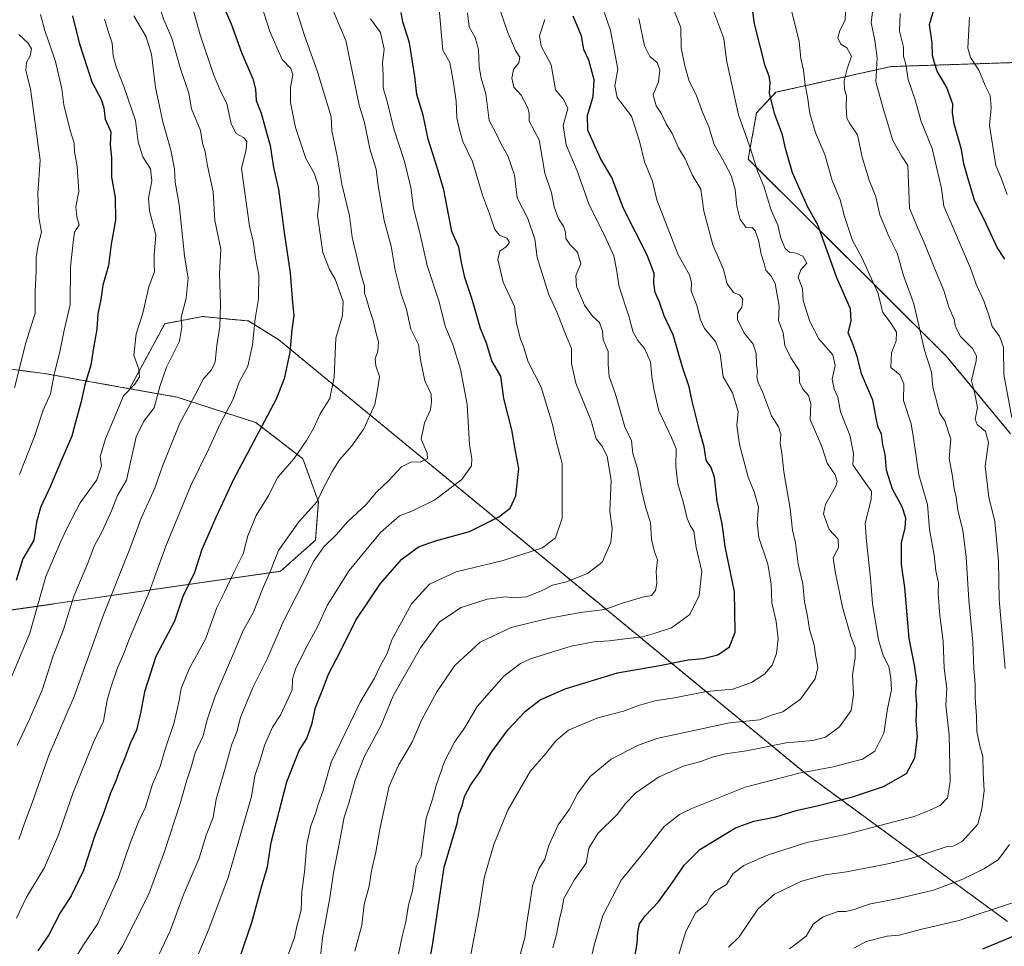
# Model space of a CAD drawing. Units: metres. Extents: x 624254 to 627701, y 4743434 to 4745809.
# Drawn here: x 625359 to 625672, y 4744655 to 4744950 of the extents above; entities that cross this region are included whole.
import ezdxf

# ---------------------------------------------------------------- set-up
doc = ezdxf.new("R2010")
doc.units = ezdxf.units.M
doc.header["$MEASUREMENT"] = 0
doc.linetypes.add('TRAZOS', pattern=[0.75, 0.5, -0.25])
for name, color, linetype, lineweight in [('Arbolado forestal', 92, 'TRAZOS', 0), ('Arbolado forestal CxS', 92, 'Continuous', 0), ('Curva de nivel maestra', 36, 'Continuous', 30), ('Curva de nivel normal', 36, 'Continuous', 0)]:
    doc.layers.add(name, color=color, linetype=linetype, lineweight=lineweight)

# ---------------------------------------------------------------- blocks, each defined once
blk = doc.blocks.new('*U170')
at = {"layer": 'Curva de nivel normal', "color": 36, "linetype": 'Continuous', "lineweight": 0}
blk.add_polyline3d([(625492.27, 4744954.06, 720), (625493.56, 4744939.92, 720), (625495.75, 4744936.04, 720), (625496.91, 4744929.57, 720), (625497.8, 4744923.68, 720), (625497.99, 4744918.4, 720), (625498.84, 4744914.7, 720), (625499.87, 4744910.84, 720), (625503, 4744904.48, 720), (625506.12, 4744893.75, 720), (625508.36, 4744887.8, 720), (625510.06, 4744882.81, 720), (625511.54, 4744880.98, 720), (625513.92, 4744880.04, 720), (625514.74, 4744878.78, 720), (625513.8, 4744877.4, 720), (625511.65, 4744875.94, 720), (625511.04, 4744873.31, 720), (625512.74, 4744866.02, 720), (625516.32, 4744858.34, 720), (625516.98, 4744852.91, 720), (625518.22, 4744847.89, 720), (625519.19, 4744845.54, 720), (625520.71, 4744840.72, 720), (625524.8, 4744832.6, 720), (625528.44, 4744820.71, 720), (625529.64, 4744815.37, 720), (625531.56, 4744808.33, 720), (625531.51, 4744800.94, 720), (625531.56, 4744790.92, 720), (625529.37, 4744784.59, 720), (625525.26, 4744781.45, 720), (625512.76, 4744777.38, 720), (625497.72, 4744773.78, 720), (625489.3, 4744769.83, 720), (625483.56, 4744763.55, 720), (625477.32, 4744752.16, 720), (625475.65, 4744747.59, 720), (625473.7, 4744743.92, 720), (625471.82, 4744739.92, 720), (625467.16, 4744732.25, 720), (625458.02, 4744713.15, 720), (625455.28, 4744703.83, 720), (625453.9, 4744700, 720), (625452.98, 4744696.85, 720), (625451.46, 4744692.94, 720), (625450.19, 4744687.06, 720), (625449.52, 4744678.29, 720), (625448.67, 4744671.85, 720), (625448.47, 4744666.02, 720), (625447.07, 4744660.99, 720), (625446.27, 4744657.35, 720), (625444.43, 4744652.13, 720)], dxfattribs=at)
blk = doc.blocks.new('*U175')
at = {"layer": 'Curva de nivel normal', "color": 36, "linetype": 'Continuous', "lineweight": 0}
blk.add_polyline3d([(625402.06, 4744649.59, 735), (625406.88, 4744659.62, 735), (625410.84, 4744670.71, 735), (625415.98, 4744682.62, 735), (625418.23, 4744689.92, 735), (625420.46, 4744695.59, 735), (625421.34, 4744701.37, 735), (625424.32, 4744711.56, 735), (625426.24, 4744718.56, 735), (625427.95, 4744722.82, 735), (625429.14, 4744727.41, 735), (625433.06, 4744736.91, 735), (625437.68, 4744746.32, 735), (625442.94, 4744758.25, 735), (625449.21, 4744770.45, 735), (625452.34, 4744777.05, 735), (625455.62, 4744781.75, 735), (625459.67, 4744785.68, 735), (625463.13, 4744789.76, 735), (625469.13, 4744795.27, 735), (625472.46, 4744799.15, 735), (625476.22, 4744802.82, 735), (625480.33, 4744807.19, 735), (625483.37, 4744808.74, 735), (625486.52, 4744808.83, 735), (625488.64, 4744809.86, 735), (625488.56, 4744811.6, 735), (625486.66, 4744816.01, 735), (625487.74, 4744821.25, 735), (625489.58, 4744825.43, 735), (625489.89, 4744827.93, 735), (625489.78, 4744830.39, 735), (625487.83, 4744834.62, 735), (625486.45, 4744841.29, 735), (625485.74, 4744846.19, 735), (625483.33, 4744851.1, 735), (625482, 4744857.38, 735), (625480.19, 4744862.63, 735), (625478.4, 4744869.86, 735), (625477.05, 4744877.51, 735), (625474.85, 4744885.66, 735), (625472.98, 4744896.69, 735), (625472.29, 4744902.02, 735), (625470.29, 4744908.56, 735), (625468.61, 4744916.91, 735), (625466.85, 4744922.43, 735), (625462.63, 4744943.04, 735), (625455.46, 4744960.09, 735)], dxfattribs=at)
blk = doc.blocks.new('*U185')
at = {"layer": 'Curva de nivel normal', "color": 36, "linetype": 'Continuous', "lineweight": 0}
blk.add_polyline3d([(625445.87, 4744956.09, 740), (625449.38, 4744944.93, 740), (625453.71, 4744932.76, 740), (625457.98, 4744918.74, 740), (625458.18, 4744914.28, 740), (625459.94, 4744906.16, 740), (625461.42, 4744897.31, 740), (625463.86, 4744887.18, 740), (625464.63, 4744880.42, 740), (625467.37, 4744868.68, 740), (625468.56, 4744864.81, 740), (625468.6, 4744862.39, 740), (625469.24, 4744860.7, 740), (625470.1, 4744857.64, 740), (625471.39, 4744853.88, 740), (625472.18, 4744850.12, 740), (625473.05, 4744847.03, 740), (625472.88, 4744844.05, 740), (625471.98, 4744841.62, 740), (625472.23, 4744839.4, 740), (625473.33, 4744835.97, 740), (625472.83, 4744832.24, 740), (625471.9, 4744827.11, 740), (625468.33, 4744819.37, 740), (625464.56, 4744813.92, 740), (625460.67, 4744809.45, 740), (625458.31, 4744805.7, 740), (625455.19, 4744799.92, 740), (625453.54, 4744796.21, 740), (625447.73, 4744789.75, 740), (625441.22, 4744780.59, 740), (625438.66, 4744774.09, 740), (625436.1, 4744768.27, 740), (625433.11, 4744760.7, 740), (625430.02, 4744755.3, 740), (625426.9, 4744747.76, 740), (625421.1, 4744734.18, 740), (625418.44, 4744726.37, 740), (625417.2, 4744721.6, 740), (625414.68, 4744716.17, 740), (625413.44, 4744711.56, 740), (625412.02, 4744707.48, 740), (625409.88, 4744700, 740), (625404.88, 4744684.71, 740), (625399.81, 4744670.93, 740), (625391.53, 4744654.59, 740), (625386.46, 4744646.25, 740)], dxfattribs=at)
blk = doc.blocks.new('*U186')
at = {"layer": 'Curva de nivel normal', "color": 36, "linetype": 'Continuous', "lineweight": 0}
blk.add_polyline3d([(625365.46, 4744951.25, 780), (625366.86, 4744946.24, 780), (625370.19, 4744936.33, 780), (625372.25, 4744927.58, 780), (625372.91, 4744922.51, 780), (625374.94, 4744914.35, 780), (625376.21, 4744910.34, 780), (625376.29, 4744907.58, 780), (625377.12, 4744902.91, 780), (625377.68, 4744894.96, 780), (625376.64, 4744890.06, 780), (625377.04, 4744886.82, 780), (625377.77, 4744884.28, 780), (625376.31, 4744881.95, 780), (625375.81, 4744878.83, 780), (625374.96, 4744870.9, 780), (625374.91, 4744858.92, 780), (625372.88, 4744850.25, 780), (625371.57, 4744843.83, 780), (625369.86, 4744837.22, 780), (625368.59, 4744830.5, 780), (625366.27, 4744825.25, 780), (625363.54, 4744816.91, 780), (625358.78, 4744804.84, 780)], dxfattribs=at)
blk = doc.blocks.new('*U187')
at = {"layer": 'Curva de nivel normal', "color": 36, "linetype": 'Continuous', "lineweight": 0}
blk.add_polyline3d([(625433.77, 4744960.56, 745), (625438.44, 4744945.83, 745), (625442.38, 4744936.99, 745), (625445.1, 4744934.05, 745), (625445.8, 4744932.1, 745), (625445.01, 4744928.05, 745), (625445.07, 4744923.27, 745), (625446.64, 4744915.32, 745), (625449.88, 4744905.4, 745), (625452.62, 4744900.53, 745), (625453.96, 4744896.48, 745), (625454.12, 4744892.03, 745), (625453.59, 4744887.25, 745), (625455.3, 4744875.5, 745), (625457.44, 4744870.12, 745), (625459.27, 4744867.05, 745), (625461.83, 4744859.91, 745), (625461.6, 4744855.48, 745), (625459.49, 4744848.22, 745), (625458.94, 4744835.78, 745), (625457.6, 4744829.03, 745), (625454.47, 4744824.12, 745), (625452.58, 4744819.92, 745), (625450.13, 4744815.59, 745), (625446.18, 4744809.92, 745), (625441.03, 4744803.92, 745), (625437.89, 4744797.92, 745), (625434.06, 4744791.76, 745), (625431.49, 4744785.27, 745), (625429.93, 4744779.5, 745), (625426.54, 4744772.73, 745), (625424.07, 4744767.28, 745), (625421.6, 4744762.41, 745), (625417.93, 4744752.33, 745), (625412.78, 4744742.91, 745), (625410.18, 4744736.63, 745), (625409.63, 4744732.82, 745), (625408.03, 4744725.82, 745), (625405.1, 4744717.27, 745), (625403.52, 4744711.81, 745), (625401.12, 4744706.17, 745), (625398.82, 4744698.82, 745), (625396.58, 4744693.95, 745), (625393.84, 4744687.01, 745), (625390.29, 4744676.59, 745), (625386.54, 4744668.32, 745), (625383.71, 4744661.84, 745), (625378.91, 4744654.65, 745), (625375.62, 4744649.25, 745)], dxfattribs=at)
blk = doc.blocks.new('*U189')
at = {"layer": 'Curva de nivel normal', "color": 36, "linetype": 'Continuous', "lineweight": 0}
blk.add_polyline3d([(625357.82, 4744663.53, 755), (625360.98, 4744670.21, 755), (625366.69, 4744679.66, 755), (625371.22, 4744690.03, 755), (625375.82, 4744703.56, 755), (625382.3, 4744719.55, 755), (625385.49, 4744726.2, 755), (625386.68, 4744732.91, 755), (625387.88, 4744736.92, 755), (625389.92, 4744743.21, 755), (625391.96, 4744747.75, 755), (625393.74, 4744752.54, 755), (625400.19, 4744767.59, 755), (625405.32, 4744781.92, 755), (625413.26, 4744801.34, 755), (625418.88, 4744812.72, 755), (625422.65, 4744820.97, 755), (625426.82, 4744828.74, 755), (625428.67, 4744834.18, 755), (625431.49, 4744839.25, 755), (625432.9, 4744846.07, 755), (625433.76, 4744854.41, 755), (625434.84, 4744860.7, 755), (625434.99, 4744868.3, 755), (625433.87, 4744873.8, 755), (625433.11, 4744879.15, 755), (625431.97, 4744883.9, 755), (625429.42, 4744902.22, 755), (625430.96, 4744908.34, 755), (625431.16, 4744910.94, 755), (625430.04, 4744912.16, 755), (625427.72, 4744913.41, 755), (625426.14, 4744916.43, 755), (625424.75, 4744922.93, 755), (625422.87, 4744926.67, 755), (625420.55, 4744932.23, 755), (625416.28, 4744944.87, 755), (625413.41, 4744955.09, 755)], dxfattribs=at)
blk = doc.blocks.new('*U190')
at = {"layer": 'Curva de nivel normal', "color": 36, "linetype": 'Continuous', "lineweight": 0}
blk.add_polyline3d([(625414.59, 4744649.38, 730), (625419.08, 4744659.99, 730), (625425.14, 4744676.42, 730), (625432.6, 4744702.25, 730), (625433.72, 4744708.83, 730), (625435.33, 4744713.81, 730), (625436.71, 4744718.45, 730), (625439.28, 4744724.37, 730), (625441.99, 4744728.38, 730), (625445.6, 4744736.16, 730), (625445.64, 4744739.58, 730), (625446.6, 4744742.84, 730), (625449.94, 4744749.49, 730), (625453.68, 4744756.26, 730), (625456.66, 4744763.02, 730), (625463.69, 4744774.25, 730), (625473.64, 4744786.31, 730), (625479.68, 4744791.6, 730), (625483.7, 4744793.15, 730), (625491, 4744796.71, 730), (625499.56, 4744803.25, 730), (625502.66, 4744807.59, 730), (625502.74, 4744809.92, 730), (625502.01, 4744814.25, 730), (625501.26, 4744827.07, 730), (625499.11, 4744838.31, 730), (625496.7, 4744846.16, 730), (625494.28, 4744852.07, 730), (625492.38, 4744859.83, 730), (625488.55, 4744871.34, 730), (625486.2, 4744881.71, 730), (625484.2, 4744889.62, 730), (625483.32, 4744896.25, 730), (625481.31, 4744904.48, 730), (625477.96, 4744914.85, 730), (625475.94, 4744923.15, 730), (625474.52, 4744927.92, 730), (625474.51, 4744931.92, 730), (625474.33, 4744935.92, 730), (625474.9, 4744940.25, 730), (625473.69, 4744945.59, 730), (625470.47, 4744949.89, 730)], dxfattribs=at)
blk = doc.blocks.new('*U197')
at = {"layer": 'Curva de nivel normal', "color": 36, "linetype": 'Continuous', "lineweight": 0}
blk.add_polyline3d([(625661.2, 4744950.42, 645), (625660.66, 4744940.59, 645), (625661.55, 4744937.59, 645), (625664.12, 4744933.61, 645), (625666.21, 4744928.64, 645), (625667.74, 4744925.48, 645), (625668.11, 4744921.69, 645), (625667.55, 4744915.96, 645), (625669.58, 4744903.19, 645), (625671.14, 4744899.45, 645), (625673.18, 4744893.92, 645)], dxfattribs=at)
blk = doc.blocks.new('*U201')
at = {"layer": 'Curva de nivel normal', "color": 36, "linetype": 'Continuous', "lineweight": 0}
blk.add_polyline3d([(625357.16, 4744832.36, 785), (625360.79, 4744846.77, 785), (625363.72, 4744856.17, 785), (625363.72, 4744863.15, 785), (625364.06, 4744869.46, 785), (625364.11, 4744873.92, 785), (625364.66, 4744877.92, 785), (625365.74, 4744881.92, 785), (625364.92, 4744886.59, 785), (625364.61, 4744894.27, 785), (625365.39, 4744904.92, 785), (625362.26, 4744927.64, 785), (625360.82, 4744933.45, 785), (625360.96, 4744936, 785), (625362.13, 4744938.15, 785), (625362.59, 4744940.38, 785), (625361.57, 4744942.2, 785), (625358.5, 4744944.88, 785)], dxfattribs=at)
blk = doc.blocks.new('*U205')
at = {"layer": 'Curva de nivel normal', "color": 36, "linetype": 'Continuous', "lineweight": 0}
blk.add_polyline3d([(625395.2, 4744950.92, 765), (625399.07, 4744944.19, 765), (625400.81, 4744938.61, 765), (625402.02, 4744928.03, 765), (625404.39, 4744917.13, 765), (625406.98, 4744908.1, 765), (625408.14, 4744902.12, 765), (625408.34, 4744897.87, 765), (625409.54, 4744890.79, 765), (625411.3, 4744874.44, 765), (625412.42, 4744867.32, 765), (625411.82, 4744860.98, 765), (625410.24, 4744854.77, 765), (625410.46, 4744851.67, 765), (625409.67, 4744847.27, 765), (625405.57, 4744839.01, 765), (625403.5, 4744833.12, 765), (625401.66, 4744826.03, 765), (625398.33, 4744821.78, 765), (625395.95, 4744816.84, 765), (625392.79, 4744803.03, 765), (625389.93, 4744798.14, 765), (625388.03, 4744793.25, 765), (625385.06, 4744786.59, 765), (625382.49, 4744781.92, 765), (625380.46, 4744776.59, 765), (625376.1, 4744766.04, 765), (625372.76, 4744755.41, 765), (625369.5, 4744747, 765), (625365.95, 4744736.09, 765), (625361.98, 4744726.88, 765), (625358.01, 4744718.5, 765)], dxfattribs=at)
blk = doc.blocks.new('*U210')
at = {"layer": 'Curva de nivel normal', "color": 36, "linetype": 'Continuous', "lineweight": 0}
blk.add_polyline3d([(625358.58, 4744688.53, 760), (625360.36, 4744693.73, 760), (625362.76, 4744700.21, 760), (625368.23, 4744715.58, 760), (625376.17, 4744734.13, 760), (625385.46, 4744760.08, 760), (625393.93, 4744781.13, 760), (625397.54, 4744790.92, 760), (625401.8, 4744800.43, 760), (625404.28, 4744807.47, 760), (625409.76, 4744821.09, 760), (625414.46, 4744829.75, 760), (625417.36, 4744835.3, 760), (625419.85, 4744838.09, 760), (625421.1, 4744840.63, 760), (625421.54, 4744845.92, 760), (625422.52, 4744851.92, 760), (625422.73, 4744858.89, 760), (625422.4, 4744868.8, 760), (625422.84, 4744876.56, 760), (625420.99, 4744885.73, 760), (625420.4, 4744894.81, 760), (625418.61, 4744903.06, 760), (625417.82, 4744907.59, 760), (625416.97, 4744910.36, 760), (625416.33, 4744914.35, 760), (625413.47, 4744921.26, 760), (625412.66, 4744926.23, 760), (625410.04, 4744934, 760), (625407.25, 4744943.8, 760), (625404.76, 4744949.55, 760), (625401.3, 4744960.09, 760)], dxfattribs=at)
blk = doc.blocks.new('*U216')
at = {"layer": 'Curva de nivel normal', "color": 36, "linetype": 'Continuous', "lineweight": 0}
blk.add_polyline3d([(625355.52, 4744738.59, 770), (625362.06, 4744754.25, 770), (625367.11, 4744772.33, 770), (625371.85, 4744783.24, 770), (625374.04, 4744788, 770), (625378.12, 4744795.82, 770), (625383.35, 4744803.06, 770), (625384.86, 4744807.59, 770), (625384.46, 4744810.5, 770), (625386.1, 4744816.14, 770), (625391.9, 4744829.82, 770), (625395.44, 4744833.59, 770), (625396.98, 4744835.92, 770), (625396.74, 4744838.31, 770), (625395.12, 4744842.8, 770), (625395.9, 4744849.55, 770), (625397.99, 4744856.14, 770), (625399.88, 4744864.55, 770), (625401.74, 4744869.41, 770), (625401.59, 4744871.49, 770), (625401.61, 4744874.62, 770), (625402.13, 4744881.14, 770), (625400.16, 4744888.72, 770), (625399.83, 4744892.78, 770), (625400.93, 4744898.37, 770), (625400.41, 4744902.12, 770), (625398.03, 4744905.95, 770), (625396.52, 4744910.71, 770), (625395.7, 4744917.51, 770), (625391.94, 4744928.4, 770), (625389.6, 4744934.32, 770), (625388.62, 4744938.16, 770), (625388.22, 4744942.17, 770), (625386.95, 4744945.96, 770), (625385.78, 4744949.79, 770)], dxfattribs=at)
blk = doc.blocks.new('*U219')
at = {"layer": 'Curva de nivel maestra', "color": 36, "linetype": 'Continuous', "lineweight": 30}
blk.add_polyline3d([(625428.82, 4744650.69, 725), (625432.7, 4744662.13, 725), (625435.91, 4744673.76, 725), (625437.73, 4744679.8, 725), (625438.87, 4744687.59, 725), (625443.85, 4744706.89, 725), (625447.75, 4744716.84, 725), (625450.23, 4744720.67, 725), (625451.92, 4744725.62, 725), (625452.96, 4744730.57, 725), (625455.5, 4744736.92, 725), (625457.15, 4744741.16, 725), (625460.82, 4744748.32, 725), (625465.84, 4744758.45, 725), (625473.7, 4744770.13, 725), (625480.46, 4744777.82, 725), (625485.8, 4744781.71, 725), (625491.18, 4744783.66, 725), (625502, 4744786.69, 725), (625511.4, 4744791.3, 725), (625515, 4744794.02, 725), (625516.75, 4744798, 725), (625517.77, 4744806.69, 725), (625516.7, 4744812.27, 725), (625515.52, 4744818.99, 725), (625512.95, 4744829.05, 725), (625512.02, 4744836.13, 725), (625509.18, 4744840.97, 725), (625507.4, 4744846.6, 725), (625505.55, 4744851.3, 725), (625503.01, 4744860.23, 725), (625500.49, 4744867.5, 725), (625499.52, 4744872.28, 725), (625498.6, 4744877.2, 725), (625496.41, 4744882.2, 725), (625493.8, 4744895.43, 725), (625491.75, 4744902.54, 725), (625488.82, 4744911.61, 725), (625487.25, 4744919.27, 725), (625485.23, 4744925.84, 725), (625484.64, 4744931.59, 725), (625483.84, 4744936.25, 725), (625482.94, 4744942.25, 725), (625480.8, 4744948.92, 725), (625480.3, 4744951.92, 725)], dxfattribs=at)
blk = doc.blocks.new('*U224')
at = {"layer": 'Curva de nivel maestra', "color": 36, "linetype": 'Continuous', "lineweight": 30}
blk.add_polyline3d([(625375.64, 4744950.92, 775), (625377.75, 4744942.25, 775), (625381.77, 4744929.9, 775), (625384.77, 4744924.25, 775), (625385.61, 4744921.59, 775), (625386.08, 4744917.92, 775), (625387.86, 4744913.92, 775), (625387.65, 4744909.92, 775), (625388, 4744905.5, 775), (625388.01, 4744899.44, 775), (625389.18, 4744893.05, 775), (625389.27, 4744885.81, 775), (625387.92, 4744878.16, 775), (625387.11, 4744871.32, 775), (625385.29, 4744865.08, 775), (625384.66, 4744860.58, 775), (625383.67, 4744855.98, 775), (625383.37, 4744851.12, 775), (625382.35, 4744845.16, 775), (625381.51, 4744839.6, 775), (625379.58, 4744833.33, 775), (625378.3, 4744827.57, 775), (625376.54, 4744821.44, 775), (625375.46, 4744817.03, 775), (625372.23, 4744809.64, 775), (625368.56, 4744800.83, 775), (625365.49, 4744794.32, 775), (625364.15, 4744789.59, 775), (625363.3, 4744783.92, 775), (625359.77, 4744777.92, 775), (625357.73, 4744770.98, 775)], dxfattribs=at)
blk = doc.blocks.new('*U225')
at = {"layer": 'Curva de nivel maestra', "color": 36, "linetype": 'Continuous', "lineweight": 30}
blk.add_polyline3d([(625554.45, 4744650.01, 675), (625555.41, 4744655.46, 675), (625555.56, 4744659.08, 675), (625556.12, 4744661.7, 675), (625557.92, 4744664.23, 675), (625562.16, 4744668.72, 675), (625567.32, 4744675.81, 675), (625570.32, 4744680.39, 675), (625575.38, 4744685.31, 675), (625586.66, 4744692.22, 675), (625592.51, 4744694.37, 675), (625599.52, 4744695.76, 675), (625606.06, 4744697.79, 675), (625613.16, 4744699.34, 675), (625623.9, 4744702.09, 675), (625633.82, 4744705.47, 675), (625641.09, 4744709.56, 675), (625643.78, 4744714.52, 675), (625644.66, 4744721.25, 675), (625644.23, 4744726.25, 675), (625644.44, 4744731.54, 675), (625644.16, 4744735.52, 675), (625644.48, 4744738.98, 675), (625643.66, 4744744.03, 675), (625641.94, 4744752.59, 675), (625640.56, 4744768.8, 675), (625639.55, 4744776.11, 675), (625639.51, 4744783.13, 675), (625640.76, 4744787.74, 675), (625640.92, 4744790.88, 675), (625639.74, 4744794.53, 675), (625636.64, 4744800.1, 675), (625634.79, 4744806.18, 675), (625634.32, 4744811.31, 675), (625633.61, 4744814.25, 675), (625633.22, 4744817.59, 675), (625632.17, 4744819.84, 675), (625631.63, 4744822.25, 675), (625630.47, 4744828.48, 675), (625626.83, 4744836.81, 675), (625625.56, 4744842.04, 675), (625624.02, 4744846.45, 675), (625622.53, 4744849.86, 675), (625623.51, 4744853.63, 675), (625623.27, 4744857.51, 675), (625618.94, 4744867.48, 675), (625612.94, 4744884.34, 675), (625609.57, 4744890.15, 675), (625604.83, 4744900.92, 675), (625602.63, 4744908.6, 675), (625601.64, 4744912.97, 675), (625599.1, 4744919.76, 675), (625597.52, 4744926.23, 675), (625597.74, 4744929.67, 675), (625597.46, 4744931.62, 675), (625596.14, 4744934.93, 675), (625592.73, 4744948.34, 675), (625591.7, 4744956.11, 675)], dxfattribs=at)
blk = doc.blocks.new('*U229')
at = {"layer": 'Curva de nivel maestra', "color": 36, "linetype": 'Continuous', "lineweight": 30}
for points in [[(625665.47, 4744653.76, 650), (625676.93, 4744658.46, 650)], [(625672.46, 4744873.37, 650), (625670.04, 4744877.13, 650), (625666.56, 4744884.38, 650), (625662.77, 4744892.13, 650), (625660.71, 4744899.28, 650), (625659.39, 4744903.76, 650), (625658.6, 4744908.29, 650), (625656.33, 4744916.43, 650), (625655.77, 4744919.96, 650), (625655.89, 4744922.76, 650), (625653.93, 4744928.03, 650), (625650.89, 4744933.28, 650), (625650.02, 4744935.95, 650), (625649.43, 4744938.26, 650), (625649.28, 4744942.25, 650), (625648.45, 4744948.08, 650), (625650.32, 4744954.58, 650)]]:
    blk.add_polyline3d(points, dxfattribs=at)
blk = doc.blocks.new('*U230')
at = {"layer": 'Curva de nivel maestra', "color": 36, "linetype": 'Continuous', "lineweight": 30}
blk.add_polyline3d([(625424.21, 4744952.66, 750), (625426.19, 4744948.31, 750), (625429.46, 4744939.24, 750), (625433, 4744930.8, 750), (625433.94, 4744927.51, 750), (625434.12, 4744923.92, 750), (625435.71, 4744919.92, 750), (625436.83, 4744915.59, 750), (625438.52, 4744909.59, 750), (625439.65, 4744902.59, 750), (625441.19, 4744895.59, 750), (625443.08, 4744881.1, 750), (625444.91, 4744868.99, 750), (625445.62, 4744859.44, 750), (625446.05, 4744855.45, 750), (625445.46, 4744850.88, 750), (625444.85, 4744843.8, 750), (625442.98, 4744835.23, 750), (625440.33, 4744828.59, 750), (625426.93, 4744803.24, 750), (625421.28, 4744791.08, 750), (625416.83, 4744780.92, 750), (625414.5, 4744773.59, 750), (625410.76, 4744765.92, 750), (625408.15, 4744758.1, 750), (625402.13, 4744746.82, 750), (625398.6, 4744735.62, 750), (625397.38, 4744729.35, 750), (625396.03, 4744723.32, 750), (625394.09, 4744719.35, 750), (625392.16, 4744714.26, 750), (625390.45, 4744710.23, 750), (625389.46, 4744707.25, 750), (625387.62, 4744703.07, 750), (625385.72, 4744697.51, 750), (625382.6, 4744689.53, 750), (625379.11, 4744678.66, 750), (625375.2, 4744670.59, 750), (625371.74, 4744665.21, 750), (625368.08, 4744658.21, 750), (625364.58, 4744653.05, 750)], dxfattribs=at)

msp = doc.modelspace()

# ---------------------------------------------------------------- linework, layer by layer
at = {"layer": 'Arbolado forestal', "color": 92, "linetype": 'TRAZOS', "lineweight": 0}
for points in [[(625674.29, 4744817.78, 655.47), (625653.79, 4744842.52, 662.98), (625590.73, 4744905.27, 680.94), (625593.43, 4744919.97, 677.42), (625599.57, 4744926.52, 673.75), (625636.16, 4744934.71, 656.92), (625679.57, 4744936.13, 637.63)], [(625674.29, 4744817.78, 655.47), (625653.79, 4744842.52, 662.98), (625590.73, 4744905.27, 680.94), (625593.43, 4744919.97, 677.42), (625599.57, 4744926.52, 673.75), (625636.16, 4744934.71, 656.92), (625679.57, 4744936.13, 637.63)], [(625393.83, 4744832.11, 769.83), (625404.98, 4744852.81, 767.07), (625416.98, 4744855.11, 762.06), (625426.73, 4744854.16, 757.62), (625431.64, 4744853.68, 755.64), (625441.37, 4744847.64, 751.17), (625609.27, 4744709.32, 679.35), (625673.24, 4744662.47, 652.03)], [(625393.83, 4744832.11, 769.83), (625404.98, 4744852.81, 767.07), (625416.98, 4744855.11, 762.06), (625426.73, 4744854.16, 757.62), (625431.64, 4744853.68, 755.64), (625441.37, 4744847.64, 751.17), (625609.27, 4744709.32, 679.35), (625673.24, 4744662.47, 652.03)], [(625189.12, 4744846.38, 885.8), (625288.48, 4744847.04, 820.29), (625366.73, 4744836.94, 781.31), (625393.83, 4744832.11, 769.83)], [(625189.12, 4744846.38, 885.8), (625288.48, 4744847.04, 820.29), (625366.73, 4744836.94, 781.31), (625393.83, 4744832.11, 769.83)], [(625358.23, 4744649.23, 751.14), (625323.52, 4744661.44, 765.11), (625300.27, 4744671.33, 778.18), (625273.28, 4744679.33, 788.56), (625255.29, 4744686.33, 795.7), (625246.76, 4744696.41, 801.49), (625243.68, 4744712.83, 809.35), (625245.68, 4744729.42, 813.99), (625252.27, 4744741.7, 816.08), (625261.54, 4744749.63, 815.05), (625279.03, 4744759.1, 810.91), (625294.75, 4744764.06, 804.01), (625327.38, 4744757.5, 787.15), (625441.86, 4744773.96, 738.41), (625452.98, 4744783.85, 736.37), (625453.9, 4744796.12, 739.43), (625449, 4744809.79, 744.32), (625433.96, 4744821.35, 751.03), (625408.92, 4744829.43, 761.96), (625393.83, 4744832.11, 769.83)]]:
    msp.add_polyline3d(points, dxfattribs=at)
at = {"layer": 'Arbolado forestal CxS', "color": 92, "linetype": 'Continuous', "lineweight": 0}
for points in [[(625679.57, 4744936.13, 637.63), (625636.16, 4744934.71, 656.92), (625599.57, 4744926.52, 673.75), (625593.43, 4744919.97, 677.42), (625590.73, 4744905.27, 680.94), (625653.79, 4744842.52, 662.98), (625674.29, 4744817.77, 655.47)], [(625674.29, 4744817.77, 655.47), (625653.79, 4744842.52, 662.98), (625590.73, 4744905.27, 680.94), (625593.43, 4744919.97, 677.42), (625599.57, 4744926.52, 673.75), (625636.16, 4744934.71, 656.92), (625679.57, 4744936.13, 637.63)], [(625673.24, 4744662.47, 652.03), (625609.27, 4744709.32, 679.35), (625441.37, 4744847.64, 751.17), (625431.64, 4744853.68, 755.64), (625426.73, 4744854.16, 757.62), (625416.98, 4744855.11, 762.06), (625404.98, 4744852.81, 767.07), (625393.83, 4744832.11, 769.83), (625366.73, 4744836.94, 781.31), (625288.48, 4744847.04, 820.29)], [(625327.38, 4744757.5, 787.15), (625441.86, 4744773.96, 738.41), (625452.98, 4744783.85, 736.37), (625453.9, 4744796.12, 739.43), (625449, 4744809.79, 744.32), (625433.96, 4744821.35, 751.03), (625408.92, 4744829.43, 761.96), (625393.83, 4744832.11, 769.83), (625404.98, 4744852.81, 767.07), (625416.98, 4744855.11, 762.06), (625426.73, 4744854.16, 757.62), (625431.64, 4744853.68, 755.64), (625441.37, 4744847.64, 751.17), (625609.27, 4744709.32, 679.35), (625673.24, 4744662.47, 652.03)], [(625288.48, 4744847.04, 820.29), (625366.73, 4744836.94, 781.31), (625393.83, 4744832.11, 769.83), (625393.83, 4744832.11, 769.83), (625408.92, 4744829.43, 761.96), (625433.96, 4744821.35, 751.03), (625449, 4744809.79, 744.32), (625453.9, 4744796.12, 739.43), (625452.98, 4744783.85, 736.37), (625441.86, 4744773.96, 738.41), (625327.38, 4744757.5, 787.15)]]:
    msp.add_polyline3d(points, dxfattribs=at)
at = {"layer": 'Curva de nivel maestra', "color": 36, "linetype": 'Continuous', "lineweight": 30}
msp.add_polyline3d([(625488.43, 4744645.27, 700), (625490.25, 4744654.76, 700), (625493.95, 4744679.74, 700), (625498.07, 4744693.67, 700), (625498.59, 4744696.38, 700), (625499.74, 4744699.54, 700), (625500.44, 4744702.28, 700), (625502.37, 4744705.87, 700), (625505.43, 4744710.2, 700), (625508.76, 4744716.09, 700), (625514.34, 4744723.54, 700), (625519.89, 4744729.44, 700), (625524.47, 4744732.98, 700), (625532.46, 4744736.51, 700), (625549.13, 4744741.58, 700), (625563.17, 4744744.08, 700), (625571.62, 4744745.76, 700), (625576.37, 4744746.15, 700), (625581.08, 4744747.37, 700), (625584.76, 4744749.9, 700), (625586.62, 4744754.58, 700), (625586.38, 4744767.42, 700), (625583.46, 4744781.89, 700), (625582.46, 4744789.09, 700), (625580.84, 4744796.25, 700), (625580.03, 4744803.91, 700), (625578.98, 4744806.97, 700), (625577.39, 4744809.37, 700), (625576.72, 4744813.64, 700), (625575.23, 4744818.83, 700), (625572.92, 4744828.19, 700), (625571.98, 4744832.72, 700), (625569.84, 4744838.96, 700), (625566.81, 4744849.27, 700), (625563.97, 4744855.35, 700), (625562.47, 4744859.63, 700), (625561.13, 4744862.79, 700), (625560.65, 4744865.87, 700), (625560.8, 4744868.85, 700), (625558.58, 4744874.64, 700), (625551.05, 4744889.56, 700), (625547.31, 4744899.38, 700), (625543.75, 4744905.47, 700), (625539.73, 4744914.42, 700), (625539.62, 4744919.17, 700), (625541.38, 4744925.18, 700), (625541.69, 4744930.5, 700), (625540, 4744936.8, 700), (625538.38, 4744940.18, 700), (625537.69, 4744944.48, 700), (625534.98, 4744950.77, 700)], dxfattribs=at)
at = {"layer": 'Curva de nivel normal', "color": 36, "linetype": 'Continuous', "lineweight": 0}
for points in [[(625510.13, 4744957.75, 710), (625514.14, 4744945.77, 710), (625516.69, 4744939.8, 710), (625517.99, 4744937.74, 710), (625517.73, 4744935.92, 710), (625516.01, 4744933.78, 710), (625515.45, 4744931.04, 710), (625516.16, 4744928.17, 710), (625518.43, 4744925.61, 710), (625520.64, 4744921.58, 710), (625520.98, 4744919.72, 710), (625521, 4744917.28, 710), (625524.21, 4744911.33, 710), (625526.02, 4744900.81, 710), (625528.09, 4744894.45, 710), (625528.96, 4744889.99, 710), (625530.32, 4744886.25, 710), (625531.91, 4744883.92, 710), (625532.54, 4744881.92, 710), (625532.67, 4744879.92, 710), (625534.02, 4744877.92, 710), (625536.42, 4744875.59, 710), (625537.43, 4744871.93, 710), (625535.85, 4744868.18, 710), (625536.12, 4744864.62, 710), (625538.62, 4744858.69, 710), (625541.19, 4744855.22, 710), (625543.44, 4744853.23, 710), (625544.32, 4744850.44, 710), (625544.62, 4744847.63, 710), (625546.21, 4744843.92, 710), (625546.16, 4744839.92, 710), (625546.45, 4744835.96, 710), (625548.53, 4744830.42, 710), (625551.47, 4744819.96, 710), (625553.64, 4744815.5, 710), (625554.06, 4744811.5, 710), (625555.54, 4744806.67, 710), (625556.91, 4744799.36, 710), (625558.2, 4744794.02, 710), (625559.6, 4744789.53, 710), (625560.01, 4744784.04, 710), (625560.95, 4744780.21, 710), (625561.82, 4744777.64, 710), (625561.46, 4744773.88, 710), (625561.64, 4744770.05, 710), (625561.24, 4744767.87, 710), (625560, 4744766.29, 710), (625557.13, 4744765.73, 710), (625550.7, 4744763.86, 710), (625545.08, 4744761.75, 710), (625537.37, 4744760.86, 710), (625527.46, 4744759.07, 710), (625521.8, 4744757.61, 710), (625515.26, 4744756.08, 710), (625505.45, 4744751.4, 710), (625497.4, 4744743.92, 710), (625491.58, 4744735.59, 710), (625486.75, 4744726.59, 710), (625483.72, 4744719.59, 710), (625479.43, 4744712.18, 710), (625476.46, 4744705.5, 710), (625473.48, 4744691.82, 710), (625472.24, 4744684.5, 710), (625470.84, 4744678.57, 710), (625470.1, 4744673.65, 710), (625468.52, 4744667.89, 710), (625467.72, 4744661.24, 710), (625465.51, 4744653.01, 710)], [(625528.5, 4744654.02, 685), (625529.69, 4744658.25, 685), (625530.69, 4744663.25, 685), (625531.42, 4744666.13, 685), (625532.06, 4744669.77, 685), (625535.34, 4744675.64, 685), (625539.19, 4744680.96, 685), (625540, 4744685.76, 685), (625542.91, 4744690.49, 685), (625548.98, 4744696.53, 685), (625551.65, 4744699.99, 685), (625555.01, 4744703.38, 685), (625562.19, 4744708.36, 685), (625570.02, 4744711.86, 685), (625575.67, 4744713.4, 685), (625579.25, 4744714.74, 685), (625583.48, 4744715.79, 685), (625590.24, 4744716.82, 685), (625602.87, 4744719.34, 685), (625611.27, 4744720.11, 685), (625615.32, 4744721.16, 685), (625619.82, 4744724.39, 685), (625623.57, 4744729.64, 685), (625624.26, 4744734.7, 685), (625623.9, 4744741.02, 685), (625624.79, 4744746.44, 685), (625624.77, 4744749.74, 685), (625623.39, 4744753.25, 685), (625620.73, 4744762.59, 685), (625618.39, 4744773.92, 685), (625617.8, 4744778.25, 685), (625619.52, 4744781.59, 685), (625619.43, 4744784.19, 685), (625616.47, 4744787.32, 685), (625614.7, 4744792.24, 685), (625615.37, 4744795.24, 685), (625618.63, 4744801.09, 685), (625619.03, 4744802.56, 685), (625618.38, 4744804.69, 685), (625615.86, 4744808.36, 685), (625614.15, 4744813.76, 685), (625610.51, 4744822.34, 685), (625610.64, 4744827.25, 685), (625609.97, 4744830, 685), (625608.1, 4744831.94, 685), (625607.06, 4744834.25, 685), (625606.99, 4744837.92, 685), (625604.34, 4744841.91, 685), (625602.45, 4744845.89, 685), (625601.84, 4744849.86, 685), (625600.42, 4744853.85, 685), (625600.62, 4744858.42, 685), (625599.3, 4744865.58, 685), (625598.1, 4744868.01, 685), (625596.35, 4744869.83, 685), (625595.79, 4744871.99, 685), (625594.84, 4744874.98, 685), (625594.01, 4744879.46, 685), (625592.96, 4744882.42, 685), (625591.92, 4744883.54, 685), (625590.12, 4744883.49, 685), (625588.2, 4744886, 685), (625587.08, 4744890.24, 685), (625586.58, 4744895.52, 685), (625585.35, 4744900, 685), (625582.49, 4744905.44, 685), (625579.88, 4744909.92, 685), (625578.21, 4744915.49, 685), (625576.15, 4744920.23, 685), (625574.14, 4744925.69, 685), (625571.91, 4744930.08, 685), (625570.56, 4744934.94, 685), (625569.42, 4744940.71, 685), (625569.32, 4744947.11, 685), (625565.94, 4744955.6, 685)], [(625540.28, 4744648.92, 680), (625541.74, 4744654.92, 680), (625544.44, 4744664.33, 680), (625550.29, 4744675.57, 680), (625557.38, 4744684.27, 680), (625564.02, 4744692.64, 680), (625568.92, 4744696.48, 680), (625572.8, 4744698.43, 680), (625589.74, 4744705.24, 680), (625606.95, 4744709.67, 680), (625617.82, 4744711.67, 680), (625627.14, 4744714.08, 680), (625631.04, 4744716.64, 680), (625633.87, 4744722.36, 680), (625635.06, 4744730.14, 680), (625636.41, 4744736.2, 680), (625636.1, 4744739.89, 680), (625635.48, 4744743.6, 680), (625633.72, 4744747.11, 680), (625632.26, 4744752.1, 680), (625630.32, 4744763.7, 680), (625629.66, 4744771.75, 680), (625628.43, 4744783.56, 680), (625628.01, 4744789.32, 680), (625629.91, 4744796.78, 680), (625629.96, 4744799.52, 680), (625628.95, 4744800.85, 680), (625624.07, 4744807.86, 680), (625624.29, 4744811.52, 680), (625623.15, 4744817.31, 680), (625620.17, 4744824.73, 680), (625619.24, 4744829.46, 680), (625618.09, 4744831.98, 680), (625617.48, 4744835.16, 680), (625618.44, 4744839.49, 680), (625617.67, 4744842.95, 680), (625613.22, 4744848, 680), (625610.39, 4744853.56, 680), (625608.29, 4744860.17, 680), (625608.04, 4744863.9, 680), (625606.68, 4744867.59, 680), (625607.46, 4744869.95, 680), (625609.42, 4744872.15, 680), (625608.16, 4744874.3, 680), (625606.05, 4744875.32, 680), (625603.87, 4744875.59, 680), (625602.46, 4744876.79, 680), (625601.12, 4744880.07, 680), (625600.22, 4744884.22, 680), (625598.1, 4744889, 680), (625595.69, 4744896.59, 680), (625593.78, 4744901.14, 680), (625591.11, 4744909.45, 680), (625587.62, 4744919.32, 680), (625583.82, 4744936.78, 680), (625582.98, 4744943.6, 680), (625578.86, 4744954.66, 680)], [(625672.54, 4744743, 660), (625670.65, 4744765, 660), (625670.45, 4744777.24, 660), (625669.26, 4744789.81, 660), (625667.35, 4744797.57, 660), (625666.22, 4744807.43, 660), (625667.23, 4744815.02, 660), (625666.31, 4744818.5, 660), (625663.68, 4744820.7, 660), (625663.05, 4744822.43, 660), (625663.75, 4744826.1, 660), (625662.87, 4744830.53, 660), (625661.8, 4744834.74, 660), (625663.3, 4744841.04, 660), (625663.39, 4744842.59, 660), (625662.16, 4744844.97, 660), (625658.32, 4744848.78, 660), (625657.15, 4744850.94, 660), (625656.61, 4744852.28, 660), (625656.36, 4744854.3, 660), (625654.58, 4744858.13, 660), (625653, 4744863.43, 660), (625650.03, 4744870.46, 660), (625646.72, 4744878.68, 660), (625644.66, 4744883.42, 660), (625642.13, 4744889.64, 660), (625641.61, 4744903.17, 660), (625639.52, 4744906.27, 660), (625636.8, 4744911.2, 660), (625633.78, 4744921.05, 660), (625631.34, 4744929.89, 660), (625631.8, 4744937.52, 660), (625631.1, 4744943.06, 660), (625629.91, 4744948.78, 660), (625630.98, 4744957.25, 660)], [(625454.24, 4744648.35, 715), (625455.27, 4744657.25, 715), (625457.58, 4744669.92, 715), (625458.72, 4744677.92, 715), (625461.1, 4744689.88, 715), (625462.11, 4744695.65, 715), (625463.57, 4744700.12, 715), (625465.6, 4744707.48, 715), (625468.53, 4744714.92, 715), (625473.86, 4744724.92, 715), (625477.76, 4744734.25, 715), (625486.44, 4744749.63, 715), (625492.51, 4744757.89, 715), (625499.33, 4744762.42, 715), (625507.6, 4744765.12, 715), (625513.46, 4744765.84, 715), (625516.39, 4744765.47, 715), (625520.13, 4744765.87, 715), (625525.19, 4744767.82, 715), (625528.45, 4744769.52, 715), (625532.94, 4744770.61, 715), (625539.57, 4744773.26, 715), (625544.29, 4744776.83, 715), (625546.98, 4744783.18, 715), (625547.4, 4744787.63, 715), (625546.7, 4744793.09, 715), (625547.07, 4744802.84, 715), (625545.84, 4744810.63, 715), (625544.11, 4744813.9, 715), (625542.34, 4744816.16, 715), (625540.75, 4744821.89, 715), (625535.85, 4744833.92, 715), (625534.53, 4744840.1, 715), (625534.54, 4744844.94, 715), (625532.33, 4744850.03, 715), (625530, 4744856.1, 715), (625527.18, 4744862.3, 715), (625523.54, 4744873.86, 715), (625522.82, 4744879.74, 715), (625520.58, 4744886.37, 715), (625517.24, 4744892.86, 715), (625516.38, 4744900.16, 715), (625514.2, 4744906.26, 715), (625512.07, 4744910.01, 715), (625510.33, 4744913.81, 715), (625508.3, 4744917.53, 715), (625507.19, 4744926, 715), (625505.72, 4744931.04, 715), (625505.06, 4744934.62, 715), (625504.85, 4744940.16, 715), (625503.87, 4744944, 715), (625501.95, 4744947.4, 715), (625501.33, 4744951.79, 715)], [(625502.17, 4744650.26, 695), (625505.01, 4744665.25, 695), (625506.66, 4744676.37, 695), (625509.75, 4744686.95, 695), (625514.26, 4744697.91, 695), (625521.32, 4744710.17, 695), (625526.29, 4744715.92, 695), (625529.52, 4744719.92, 695), (625533.57, 4744723.37, 695), (625537.23, 4744724.98, 695), (625542.92, 4744727.26, 695), (625551.02, 4744729.4, 695), (625555.86, 4744731.24, 695), (625561.02, 4744732.68, 695), (625567.3, 4744733.65, 695), (625577.46, 4744735.71, 695), (625585.8, 4744736.41, 695), (625591.8, 4744738.51, 695), (625595.88, 4744741.18, 695), (625598.42, 4744744.08, 695), (625599.76, 4744747.8, 695), (625600.29, 4744752.45, 695), (625599.65, 4744757.98, 695), (625598.3, 4744763.92, 695), (625598.04, 4744769.82, 695), (625596.95, 4744776.19, 695), (625594.09, 4744784.7, 695), (625593.58, 4744789.5, 695), (625594.01, 4744794.38, 695), (625592.67, 4744799.32, 695), (625590.71, 4744803.92, 695), (625587.97, 4744814.36, 695), (625587.13, 4744820.36, 695), (625587.55, 4744824.87, 695), (625585.71, 4744830.85, 695), (625582.76, 4744835.92, 695), (625581.81, 4744843.24, 695), (625580.33, 4744847.11, 695), (625576.86, 4744851.32, 695), (625575.57, 4744854.02, 695), (625574.44, 4744858.57, 695), (625572.58, 4744863.25, 695), (625572.67, 4744865.89, 695), (625572.08, 4744868.37, 695), (625568.47, 4744874.71, 695), (625561.64, 4744892.31, 695), (625560.3, 4744898.23, 695), (625557.69, 4744904.35, 695), (625556.1, 4744910.92, 695), (625553.54, 4744918.89, 695), (625549.03, 4744924.85, 695), (625548.29, 4744928.55, 695), (625549.28, 4744933.92, 695), (625546.86, 4744946.22, 695), (625544.39, 4744953.64, 695)], [(625568.1, 4744650.25, 670), (625570.87, 4744659.25, 670), (625574.04, 4744665.25, 670), (625577.47, 4744667.96, 670), (625578.59, 4744670.15, 670), (625580.15, 4744671.98, 670), (625583.84, 4744674.25, 670), (625585.82, 4744677.57, 670), (625589.37, 4744680.25, 670), (625597.13, 4744683.65, 670), (625609.46, 4744687.64, 670), (625621.73, 4744690.17, 670), (625643.61, 4744695.85, 670), (625648.33, 4744697.8, 670), (625651.88, 4744699.42, 670), (625654.24, 4744701.8, 670), (625655.06, 4744706.92, 670), (625654.7, 4744721.92, 670), (625653.62, 4744731.31, 670), (625653.97, 4744736.6, 670), (625653.18, 4744743.15, 670), (625652.78, 4744751.71, 670), (625651.71, 4744759.92, 670), (625651.25, 4744766.92, 670), (625651.34, 4744770.28, 670), (625650.52, 4744774.06, 670), (625649.97, 4744779.1, 670), (625648.5, 4744787.29, 670), (625647.8, 4744795.22, 670), (625645.06, 4744804.72, 670), (625643.41, 4744816.34, 670), (625642.61, 4744820.96, 670), (625640.2, 4744828.4, 670), (625640.24, 4744833.62, 670), (625639.04, 4744836.5, 670), (625636.13, 4744838.91, 670), (625636.35, 4744843.54, 670), (625637.84, 4744847.41, 670), (625637.95, 4744850.15, 670), (625635.99, 4744853.36, 670), (625633.59, 4744856.38, 670), (625632, 4744862.68, 670), (625626.97, 4744873.93, 670), (625623.93, 4744879.28, 670), (625621.43, 4744886.92, 670), (625620.04, 4744892.25, 670), (625617.43, 4744898.47, 670), (625615.12, 4744906.74, 670), (625612.16, 4744913.61, 670), (625610.35, 4744919.81, 670), (625609.63, 4744925.09, 670), (625608.85, 4744928.9, 670), (625608.36, 4744933.54, 670), (625607.54, 4744937.26, 670), (625606.92, 4744942.71, 670), (625604.55, 4744952.61, 670)], [(625584.42, 4744654.3, 665), (625587.86, 4744657.59, 665), (625593.76, 4744666.4, 665), (625599.16, 4744671.16, 665), (625607.74, 4744675.24, 665), (625615.26, 4744677.33, 665), (625622.08, 4744678.27, 665), (625634.66, 4744680.68, 665), (625642.81, 4744682.61, 665), (625654.13, 4744686.33, 665), (625656.01, 4744686.39, 665), (625658.85, 4744687.94, 665), (625663.86, 4744693.43, 665), (625665.1, 4744698.29, 665), (625665.89, 4744704.05, 665), (625665.5, 4744709.88, 665), (625665.42, 4744714.97, 665), (625664.48, 4744718.38, 665), (625663.58, 4744722.98, 665), (625663.46, 4744727.82, 665), (625662.95, 4744733.51, 665), (625663, 4744737.98, 665), (625662.62, 4744742.9, 665), (625662.24, 4744751.37, 665), (625660.99, 4744764.78, 665), (625660.09, 4744778.55, 665), (625659.02, 4744786.97, 665), (625657.49, 4744793.43, 665), (625656.96, 4744797.59, 665), (625656.31, 4744800.27, 665), (625655.8, 4744804.28, 665), (625654.73, 4744809.92, 665), (625655.27, 4744816.08, 665), (625653.34, 4744821.9, 665), (625651.71, 4744824.26, 665), (625649.52, 4744832.65, 665), (625649.06, 4744837.36, 665), (625646.88, 4744844.37, 665), (625643.42, 4744859.11, 665), (625640.16, 4744868.17, 665), (625638.16, 4744875.33, 665), (625635.64, 4744880.43, 665), (625632.67, 4744887.46, 665), (625631.35, 4744893.27, 665), (625629.3, 4744898.51, 665), (625627, 4744905.9, 665), (625625.57, 4744912.94, 665), (625623.22, 4744916.34, 665), (625622.18, 4744918.3, 665), (625621.9, 4744921.67, 665), (625622.01, 4744925.39, 665), (625621.43, 4744927.37, 665), (625621.29, 4744930.12, 665), (625622.29, 4744933.97, 665), (625623.65, 4744937.98, 665), (625622.18, 4744940.66, 665), (625620.28, 4744941.8, 665), (625619.29, 4744943.84, 665), (625619.88, 4744946.22, 665), (625621.66, 4744949.44, 665), (625621.73, 4744952.16, 665)], [(625639.17, 4744951.66, 655), (625638.94, 4744946, 655), (625640.15, 4744940.92, 655), (625640.2, 4744938, 655), (625640.92, 4744935.43, 655), (625641.7, 4744930.63, 655), (625643.9, 4744924.1, 655), (625645.78, 4744917.25, 655), (625649.3, 4744908.58, 655), (625652.23, 4744895.92, 655), (625653.05, 4744890.28, 655), (625661.56, 4744870.47, 655), (625663.3, 4744865.46, 655), (625665.75, 4744860.08, 655), (625667.38, 4744855.5, 655), (625668.43, 4744851.89, 655), (625670.71, 4744848.84, 655), (625671.99, 4744845.25, 655), (625672.16, 4744836.64, 655), (625674.68, 4744822.92, 655)], [(625478.98, 4744649.87, 705), (625480.43, 4744657.27, 705), (625481.71, 4744662.3, 705), (625482.63, 4744667.59, 705), (625483.88, 4744672.25, 705), (625485.06, 4744679.92, 705), (625486.61, 4744683.16, 705), (625487.14, 4744687.46, 705), (625488.27, 4744695.36, 705), (625490.2, 4744701.38, 705), (625491.36, 4744705.75, 705), (625494.09, 4744713.38, 705), (625497.24, 4744719.59, 705), (625500.51, 4744724.25, 705), (625504.44, 4744730.92, 705), (625512.99, 4744740.59, 705), (625518.22, 4744744.58, 705), (625521.46, 4744746.07, 705), (625534.35, 4744750.14, 705), (625541.55, 4744751.49, 705), (625546.48, 4744751.78, 705), (625553.22, 4744752.72, 705), (625557.13, 4744753.1, 705), (625560.84, 4744754.2, 705), (625566.31, 4744755.92, 705), (625572.15, 4744760.16, 705), (625575.09, 4744766.25, 705), (625575.97, 4744773.92, 705), (625574.15, 4744781.52, 705), (625573.43, 4744786.74, 705), (625572.27, 4744788.57, 705), (625571.3, 4744790.73, 705), (625570, 4744796.11, 705), (625568.34, 4744801.85, 705), (625567.66, 4744807.45, 705), (625567.83, 4744812.95, 705), (625566.28, 4744816.53, 705), (625562.25, 4744825.07, 705), (625560.76, 4744831.53, 705), (625560.03, 4744835.85, 705), (625559.66, 4744840.68, 705), (625557.69, 4744844.96, 705), (625555.63, 4744847.42, 705), (625554.16, 4744850.09, 705), (625552.71, 4744855.24, 705), (625549.68, 4744864.59, 705), (625548.86, 4744870.06, 705), (625547.96, 4744874.48, 705), (625546.25, 4744878.14, 705), (625544.09, 4744882.89, 705), (625540.16, 4744890.71, 705), (625536.34, 4744901.48, 705), (625532.84, 4744909.79, 705), (625531.85, 4744915.96, 705), (625533.36, 4744921.31, 705), (625532.08, 4744924.1, 705), (625529.35, 4744927.3, 705), (625527.99, 4744935.25, 705), (625524.88, 4744941.21, 705), (625524.34, 4744944.46, 705), (625525.99, 4744949.7, 705)], [(625517.74, 4744650.28, 690), (625519.67, 4744657.21, 690), (625520.26, 4744662.1, 690), (625521.17, 4744667.37, 690), (625522.07, 4744673.78, 690), (625524.14, 4744679.25, 690), (625526.01, 4744682.25, 690), (625527.29, 4744686.59, 690), (625530.22, 4744693.25, 690), (625533.88, 4744698.16, 690), (625536.49, 4744703.34, 690), (625540.42, 4744708.62, 690), (625547.1, 4744714.18, 690), (625555.46, 4744718.48, 690), (625561.67, 4744720.68, 690), (625584.78, 4744725.7, 690), (625594.31, 4744726.69, 690), (625598.13, 4744728.1, 690), (625601.81, 4744729.24, 690), (625607.41, 4744733.19, 690), (625612.08, 4744739.7, 690), (625612.88, 4744743.34, 690), (625612.18, 4744747.31, 690), (625611.73, 4744750.53, 690), (625610.31, 4744755.44, 690), (625609.63, 4744759.71, 690), (625608.65, 4744764.21, 690), (625608.15, 4744769.92, 690), (625606.67, 4744776.25, 690), (625605.77, 4744783.01, 690), (625604.88, 4744787.04, 690), (625604.14, 4744793.93, 690), (625602.06, 4744805.61, 690), (625601.42, 4744811.58, 690), (625600.97, 4744814.63, 690), (625601.16, 4744817.68, 690), (625600.35, 4744819.95, 690), (625598.13, 4744823.51, 690), (625595.3, 4744831.15, 690), (625593.87, 4744834.05, 690), (625593.51, 4744835.88, 690), (625593.72, 4744837.64, 690), (625593.42, 4744839.67, 690), (625593.28, 4744843.45, 690), (625592.29, 4744846.25, 690), (625589.35, 4744850.05, 690), (625587.29, 4744854.11, 690), (625587.31, 4744856.05, 690), (625588.7, 4744858.1, 690), (625588.99, 4744860.64, 690), (625588.04, 4744861.88, 690), (625586.05, 4744862.73, 690), (625584.01, 4744865.52, 690), (625582.91, 4744870.04, 690), (625579.52, 4744877.97, 690), (625576.58, 4744888.7, 690), (625575.61, 4744895.67, 690), (625572.86, 4744900.28, 690), (625570.68, 4744905.31, 690), (625568.56, 4744908.83, 690), (625566.58, 4744913.36, 690), (625564.61, 4744916.46, 690), (625563.17, 4744919.64, 690), (625561.48, 4744922.19, 690), (625560.53, 4744925.67, 690), (625562.21, 4744929.86, 690), (625562.62, 4744933.61, 690), (625561.73, 4744936.01, 690), (625559.44, 4744937.91, 690), (625557.68, 4744941.3, 690), (625555.88, 4744949.98, 690)], [(625603.85, 4744653.75, 660), (625609.23, 4744657.79, 660), (625611.45, 4744661.54, 660), (625614.59, 4744663.9, 660), (625619.38, 4744665.58, 660), (625621.83, 4744665.64, 660), (625624.43, 4744666.2, 660), (625629.28, 4744668, 660), (625638.5, 4744669.71, 660), (625649.7, 4744672.37, 660), (625659.06, 4744675.87, 660), (625665.78, 4744679.2, 660), (625670.36, 4744682.08, 660), (625673.92, 4744686.93, 660)], [(625675.21, 4744668.45, 655), (625657.95, 4744662.75, 655), (625646.03, 4744659.95, 655), (625638.76, 4744658.11, 655), (625634.95, 4744657.71, 655), (625628.28, 4744656.03, 655), (625624.33, 4744653.98, 655)]]:
    msp.add_polyline3d(points, dxfattribs=at)

# ---------------------------------------------------------------- block references
at = {"layer": 'Curva de nivel maestra', "color": 36, "linetype": 'Continuous', "lineweight": 30}
for name in ['*U229', '*U225', '*U219', '*U230', '*U224']:
    msp.add_blockref(name, (0, 0), dxfattribs=at)
at = {"layer": 'Curva de nivel normal', "color": 36, "linetype": 'Continuous', "lineweight": 0}
for name in ['*U197', '*U170', '*U190', '*U175', '*U185', '*U187', '*U189', '*U210', '*U205', '*U216', '*U186', '*U201']:
    msp.add_blockref(name, (0, 0), dxfattribs=at)

doc.saveas('drawing.dxf')
